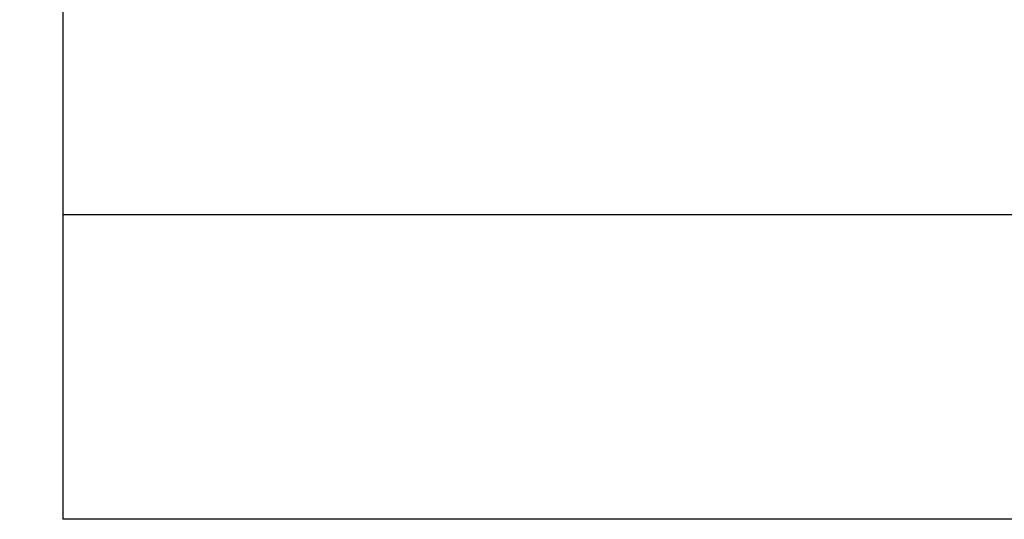
# Paper-space layout 'sales side' of a CAD drawing. Units: inches. Extents: x 0.2 to 10.5, y -0.5 to 7.5.
# Drawn here: x 2.7 to 3, y 5.6 to 5.8 of the extents above; entities that cross this region are included whole.
import ezdxf

# ---------------------------------------------------------------- set-up
doc = ezdxf.new("R2010")
doc.units = ezdxf.units.IN
doc.header["$MEASUREMENT"] = 0
doc.header["$PDSIZE"] = -1
doc.styles.add('SLDTEXTSTYLE6', font='TXT', dxfattribs={"width": 0.75})
doc.dimstyles.new('SLDDIMSTYLE12', dxfattribs={"dimtxt": 0.104167, "dimasz": 0.1, "dimexe": 0, "dimexo": 0.0625, "dimgap": 0.026042, "dimtad": 1, "dimlfac": 50, "dimrnd": 1e-09, "dimzin": 12, "dimdsep": 46, "dimtxsty": 'SLDTEXTSTYLE6', "dimsah": 1, "dimcen": 0.09, "dimadec": 0, "dimazin": 3, "dimtfac": 1, "dimtofl": 0, "dimtmove": 0, "dimatfit": 3, "dimfxl": 0, "dimfrac": 2, "dimtolj": 1, "dimtzin": 12, "dimarcsym": 0})

# ---------------------------------------------------------------- blocks, each defined once
blk = doc.blocks.new('_D_42')
at = {"color": 0, "lineweight": -2}
for p, q in [((2.65393, 6.73388), (2.32273, 6.73388)), ((2.32273, 6.63388), (2.32273, 5.83388)), ((2.65393, 5.73388), (2.32273, 5.73388))]:
    blk.add_line(p, q, dxfattribs=at)
at = {"color": 0}
for points in [[(2.30606, 6.63388), (2.3394, 6.63388), (2.32273, 6.73388)], [(2.30606, 5.83388), (2.3394, 5.83388), (2.32273, 5.73388)]]:
    blk.add_solid(points, dxfattribs=at)
at = {"layer": 'Defpoints', "color": 0}
for p in [(2.71643, 6.73388), (2.32273, 5.73388), (2.71643, 5.73388)]:
    blk.add_point(p, dxfattribs=at)
at = {"color": 0, "insert": (2.19252, 6.20008), "char_height": 0.104167, "attachment_point": 2, "rotation": 90, "style": 'SLDTEXTSTYLE6'}
blk.add_mtext('\\A1;50', dxfattribs=at)

psp = doc.layouts.new('sales side')

# ---------------------------------------------------------------- hatches: boundary and pattern name
at = {"linetype": 'Continuous'}
h = psp.add_hatch(dxfattribs=at)
h.set_pattern_fill('ANSI34', color=256, style=0)
h.set_pattern_definition([(45, (-0.1563, -0.70975), (-0.53033, 0.53033), []), (45, (0.0205, -0.70975), (-0.53033, 0.53033), []), (45, (0.1973, -0.70975), (-0.53033, 0.53033), []), (45, (0.3741, -0.70975), (-0.53033, 0.53033), [])])
h.paths.add_polyline_path([(7.28643, 6.82388), (2.71643, 6.82388), (2.71643, 6.73388), (7.19643, 6.73388), (7.19643, 5.73388), (2.71643, 5.73388), (2.71643, 5.64388), (7.28643, 5.64388)], flags=0)

# ---------------------------------------------------------------- linework, layer by layer
for p, q in [((2.71643, 6.73388), (2.71643, 5.73388)), ((2.71643, 5.73388), (2.71643, 5.64388)), ((7.19643, 5.73388), (2.71643, 5.73388)), ((7.28643, 5.64388), (2.71643, 5.64388))]:
    psp.add_line(p, q, dxfattribs=at)

# ---------------------------------------------------------------- dimensions: what is measured, and where the dimension line sits
dim = psp.add_linear_dim(base=(2.32273, 5.73388), p1=(2.71643, 6.73388), p2=(2.71643, 5.73388), angle=90, dimstyle='SLDDIMSTYLE12')
dim.commit()
dim.dimension.update_dxf_attribs({"geometry": '_D_42', "text_midpoint": (2.32273, 6.20008), "dimtype": 160})

doc.saveas('drawing.dxf')
